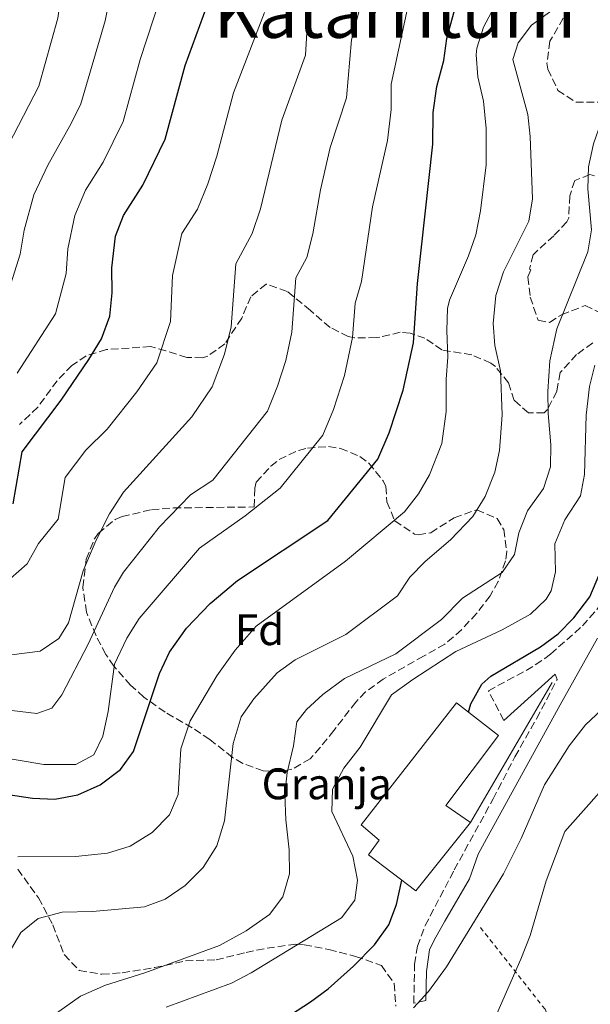
# Model space of a CAD drawing. Units: metres. Extents: x 559633 to 563062, y 4735630 to 4737973.
# Drawn here: x 562738 to 562868, y 4736437 to 4736661 of the extents above; entities that cross this region are included whole.
import ezdxf
from ezdxf.enums import TextEntityAlignment as Align

# ---------------------------------------------------------------- set-up
doc = ezdxf.new("R2010")
doc.units = ezdxf.units.M
doc.header["$MEASUREMENT"] = 0
doc.linetypes.add('DGN Style 2', pattern=[1.7399219301090239, 1.043953158065414, -0.6959687720436097])
doc.linetypes.add('DGN Style 3', pattern=[2.435890702152634, 1.739921930109024, -0.6959687720436097])
for name, color, linetype, lineweight in [('Camino', 7, 'DGN Style 3', 0), ('Curva de nivel directora', 30, 'Continuous', 30), ('Curva de nivel intermedia', 30, 'Continuous', 0), ('destino de construcciones', 7, 'Continuous', 0), ('Etiqueta de zona arbolada', 92, 'Continuous', 0), ('Línea  de muro-pared o tapia', 1, 'Continuous', 13), ('Margen derecho', 7, 'Continuous', 0), ('Nave industrial', 1, 'Continuous', 13), ('Tela metálica o alambrada', 7, 'DGN Style 2', 0), ('Texto de Área (paraje) menor', 7, 'Continuous', 0), ('Zona arbolada', 92, 'DGN Style 3', 0)]:
    doc.layers.add(name, color=color, linetype=linetype, lineweight=lineweight)
doc.styles.add('Style-Arial', font='arial.ttf')

msp = doc.modelspace()

# ---------------------------------------------------------------- linework, layer by layer
at = {"layer": 'Camino', "color": 7, "linetype": 'DGN Style 3', "lineweight": 0}
for points in [[(562847.9499999981, 4736501.720000001, 799.4600000000065), (562844.469999998, 4736508.439999999, 799.5399999999939), (562853.0599999977, 4736513.02, 799.9400000000023), (562857.2300000008, 4736515.720000002, 799.300000000003), (562858.5699999997, 4736516.75, 799.3200000000071), (562865.8000000005, 4736523.16, 799.3999999999944), (562869.1099999986, 4736526.92, 799.3999999999944), (562871.5399999983, 4736530.82, 799.4600000000065), (562877.8999999973, 4736544.07, 799.5599999999978), (562881.3500000007, 4736553.02, 799.1100000000007), (562894.0699999989, 4736600.12, 797.3800000000047), (562897.6299999995, 4736612.359999999, 796.4199999999983), (562898.5100000001, 4736614.390000002, 796.1999999999972), (562901.350000001, 4736618.52, 795.6999999999972), (562904.9400000008, 4736622.78, 795.3099999999978), (562908.6700000013, 4736626.119999999, 795.0200000000042), (562912.109999999, 4736628.2, 794.8399999999965), (562915.3900000004, 4736629.640000002, 794.2599999999949), (562921.0399999986, 4736631.090000001, 794.0399999999936), (562925.9899999973, 4736631.720000001, 793.8399999999967), (562935.5399999982, 4736631.990000002, 793.3300000000019), (562942.5700000001, 4736632.86, 792.9100000000037), (562952.4299999995, 4736635.960000001, 792.100000000006), (562971.3500000002, 4736645, 790.1000000000058)], [(562830.3099999981, 4736438.200000001, 794.3000000000029), (562827.5900000001, 4736437.560000001, 794.3999999999944), (562827.7499999988, 4736446.439999999, 795.6999999999972), (562828.3900000004, 4736450.49, 795.9199999999984), (562830.1499999971, 4736455.160000003, 796.2400000000052), (562836.7499999999, 4736467.800000002, 796.5800000000019), (562845.5499999998, 4736483.900000001, 797.6199999999955), (562850.4899999973, 4736493.41, 797.5200000000042), (562855.3899999991, 4736502.08, 797.7599999999949), (562860.0300000015, 4736511.000000001, 798.4199999999986)]]:
    msp.add_polyline3d(points, dxfattribs=at)
at = {"layer": 'Curva de nivel directora', "color": 30, "linetype": 'Continuous', "lineweight": 30, "flags": 128}
for points, elevation in [([(562728.6299999997, 4736485.960000004), (562741.1899999992, 4736484.04), (562746.2699999998, 4736483.880000002), (562751.4699999989, 4736484.84), (562756.5499999993, 4736487.08), (562761.1099999992, 4736490.600000001), (562764.110000001, 4736494.630000001), (562769.9899999995, 4736512.359999999), (562772.2699999993, 4736517.160000001), (562776.1099999994, 4736522.600000001), (562781.4299999991, 4736528.2), (562787.6299999995, 4736533.400000002), (562808.0999999995, 4736547.07), (562819.4699999997, 4736560.920000002), (562822.029999999, 4736566.920000001), (562825.2000000007, 4736576.57), (562827.4800000006, 4736587.350000001), (562828.4299999983, 4736600.760000002), (562831.9100000008, 4736632.36), (562831.9499999987, 4736639.560000001), (562832.7899999992, 4736645.480000001), (562834.3899999995, 4736651.400000001), (562835.0299999989, 4736656.359999999), (562841.9899999992, 4736681.880000001)], 825.0000000000001), ([(562736.8399999995, 4736550.860000002), (562738.8699999991, 4736562.600000001), (562747.669999999, 4736574.359999999), (562753.9900000001, 4736583.560000001), (562756.8299999988, 4736588.28), (562758.7499999988, 4736593.4), (562759.2699999996, 4736598.680000001), (562759.1499999989, 4736604.36), (562760.0299999996, 4736611.560000001), (562761.7899999986, 4736616.24), (562766.1899999997, 4736623.080000003), (562771.269999998, 4736633.529999999), (562775.7899999998, 4736650.199999999), (562780.8100000002, 4736663.86)], 850.0000000000002), ([(562839.9500000007, 4736503.600000001), (562840.5099999994, 4736505.480000002), (562842.9699999981, 4736509.91), (562845.0699999993, 4736511.720000001), (562856.3099999999, 4736518.359999999), (562860.3199999998, 4736521.340000001), (562863.8600000005, 4736524.990000002), (562867.4500000001, 4736529.75), (562872.5899999988, 4736541.880000002), (562876.2900000003, 4736552.890000001), (562877.229999999, 4736560.890000002)], 800.0000000000005), ([(562737.4299999997, 4736405.400000002), (562740.9900000002, 4736409.880000001), (562745.5900000003, 4736413.800000002), (562751.5899999995, 4736417), (562768.2100000003, 4736422.680000001), (562780.3000000004, 4736425.580000001), (562793.8300000001, 4736431.16), (562804.1499999998, 4736437.880000002), (562808.1599999997, 4736440.860000002), (562813.9499999988, 4736445.960000002), (562818.6699999995, 4736450.840000001), (562821.9100000005, 4736455.32), (562823.6999999987, 4736459.990000002), (562824.899999999, 4736465.49)], 800.0000000000001)]:
    msp.add_lwpolyline(points, dxfattribs=dict(at, elevation=elevation))
at = {"layer": 'Curva de nivel intermedia', "color": 30, "linetype": 'Continuous', "lineweight": 0, "flags": 128}
for points, elevation in [([(562732.2199999995, 4736625.529999999), (562742.6199999996, 4736645.579999999), (562746.9200000003, 4736660.970000001), (562748.1100000015, 4736668.869999999), (562751.660000001, 4736682.819999999), (562753.8600000005, 4736694.489999999), (562755.4899999999, 4736700.279999998), (562765.4000000006, 4736723.01), (562772.9800000002, 4736741.92), (562777.7000000009, 4736751.859999999), (562786.6200000015, 4736772.199999999)], 865), ([(562737.7000000001, 4736580.470000001), (562746.3900000005, 4736593.880000002), (562748.8400000002, 4736603.07), (562749.2200000002, 4736608.640000001), (562750.7600000004, 4736616.220000001), (562753.2300000001, 4736621.929999999), (562757.230000001, 4736628.279999998), (562761.7199999993, 4736637.539999999), (562765.5700000006, 4736651.609999999), (562776.2900000005, 4736684.38)], 855.0000000000002), ([(562735.9500000001, 4736599.480000001), (562738.4199999998, 4736607.449999999), (562739.2900000016, 4736612.919999998), (562741.490000001, 4736620.869999999), (562744.6700000016, 4736627.619999999), (562750.0000000002, 4736637.05), (562752.1700000007, 4736641.56), (562757.6400000001, 4736660.369999999), (562759.0100000004, 4736667.2)], 859.9999999999999), ([(562736.4700000007, 4736516.600000001), (562742.9500000007, 4736517.4), (562747.1900000006, 4736520.279999999), (562749.35, 4736523.8), (562752.7100000016, 4736535.640000001), (562755.5500000003, 4736542.439999999), (562758.6300000004, 4736548.519999999), (562761.7900000009, 4736553.480000001), (562777.3099999997, 4736570.52), (562781.8899999997, 4736577.34), (562784.7100000004, 4736584.769999999), (562786.2400000015, 4736590.980000001), (562787.2499999995, 4736605.24), (562790.940000002, 4736612.160000001), (562792.8200000018, 4736617.720000001), (562797.6600000011, 4736637.829999999), (562803.05, 4736652.579999999), (562803.4600000014, 4736658.980000001), (562805.92, 4736668.429999999)], 840), ([(562800.7099999998, 4736515.409999998), (562812.1900000019, 4736521.16), (562823.910000001, 4736529.96), (562826.6700000014, 4736534.2), (562830.1600000006, 4736537.77), (562835.9100000017, 4736542.680000001), (562840.9499999998, 4736547.96), (562843.7500000005, 4736552.52), (562845.9100000019, 4736558.039999999), (562846.9600000002, 4736562.929999999), (562847.6300000007, 4736571), (562847.2000000017, 4736581.020000001), (562845.9499999998, 4736586.76), (562845.5400000009, 4736591.749999999), (562846.16, 4736598.039999999), (562847.8699999999, 4736603.430000001), (562853.6100000021, 4736614.91), (562854.5100000006, 4736620.009999999), (562853.9500000018, 4736634.119999999), (562853.4199999999, 4736639.09), (562849.990000001, 4736651.560000001), (562851.2300000016, 4736655.4), (562854.2400000002, 4736659.399999999), (562867.0600000012, 4736668.779999998)], 815.0000000000001), ([(562727.15, 4736494.519999999), (562743.7500000007, 4736491.720000001), (562751.0300000008, 4736491.720000001), (562755.1100000021, 4736493.88), (562757.1500000006, 4736498.119999999), (562758.3100000006, 4736503.720000001), (562759.7500000001, 4736514.439999999), (562762.5900000011, 4736520.359999999), (562765.3899999994, 4736524.84), (562779.0399999998, 4736540.789999999), (562789.3600000017, 4736548.09), (562797.2800000011, 4736554.369999998), (562806.9400000015, 4736566.390000001), (562809.3700000012, 4736572.220000001), (562811.9100000003, 4736579.939999999), (562813.7300000021, 4736588.56), (562814.3100000009, 4736596.349999999), (562815.7000000011, 4736601.230000001), (562818.1900000012, 4736618.150000001), (562821.6500000012, 4736633.23), (562822.4200000003, 4736640.269999998), (562822.4500000015, 4736646.029999998), (562826.3800000009, 4736664.24)], 830.0000000000002), ([(562736.5500000012, 4736503.96), (562742.1900000006, 4736503.24), (562745.55, 4736504.519999999), (562747.8300000001, 4736507.480000001), (562753.8300000014, 4736519.000000001), (562759.7500000001, 4736531.96), (562761.7900000009, 4736535.319999999), (562769.9900000017, 4736545.640000001), (562777.0300000003, 4736552.84), (562782.0300000004, 4736556.199999998), (562794.4100000011, 4736571.859999998), (562796.72, 4736577.509999999), (562798.6199999999, 4736583.3), (562799.9900000001, 4736589.769999999), (562800.8600000018, 4736602.09), (562803.3200000006, 4736606.689999999), (562804.6900000006, 4736612.069999999), (562806.4600000009, 4736622), (562808.6, 4736631.649999999), (562812.3500000007, 4736642.91), (562813.4600000015, 4736656.06), (562815.6299999997, 4736664.41)], 835), ([(562835.030000001, 4736590.119999999), (562835.2300000022, 4736595.109999998), (562835.6700000003, 4736596.999999999), (562839.990000001, 4736607.08), (562841.6100000015, 4736611.81), (562842.7100000011, 4736617.239999999), (562844.0000000009, 4736627.74), (562843.9900000019, 4736635.960000001), (562843.3500000003, 4736642.119999999), (562842.1100000021, 4736647.640000001), (562841.6800000007, 4736652.640000001), (562841.8300000004, 4736654.199999998), (562843.4000000019, 4736658.930000001), (562846.3900000004, 4736664.609999999)], 820.0000000000001), ([(562734.3400000005, 4736532.26), (562739.9599999998, 4736537.189999999), (562742.5400000014, 4736541.8), (562747.0000000007, 4736547.369999999), (562748.6200000012, 4736556.76), (562753.2600000014, 4736562.96), (562758.0900000016, 4736567.789999999), (562764.8100000005, 4736576.259999999), (562769.3600000015, 4736582.810000001), (562772.4999999997, 4736592.189999999), (562772.9400000023, 4736602.640000001), (562775.040000001, 4736612.149999999), (562778.5700000003, 4736617.619999999), (562780.9500000008, 4736623.380000001), (562783.0000000005, 4736629.680000001), (562786.730000001, 4736644.01), (562793.7600000006, 4736662.26)], 845.0000000000002), ([(562838.6299999997, 4736529.4), (562847.5900000005, 4736535.239999999), (562850.3900000012, 4736539.32), (562851.3500000001, 4736544.229999999), (562853.3700000007, 4736549.220000001), (562856.9500000015, 4736554.279999998), (562858.5499999997, 4736559.24), (562858.6300000001, 4736564.24), (562857.9900000008, 4736571.319999999), (562857.9600000017, 4736576.319999999), (562858.4300000012, 4736583.26), (562860.0100000014, 4736590.49), (562867.0299999999, 4736607.960000001), (562867.8099999999, 4736612.930000001), (562866.9900000019, 4736622.279999999), (562867.1900000008, 4736627.269999999), (562868.2600000014, 4736632.449999999), (562870.0400000006, 4736637.460000001), (562872.5199999994, 4736642.32), (562875.5999999996, 4736647.419999998), (562880.4299999998, 4736657.079999999), (562883.1600000013, 4736661.259999999)], 810), ([(562842.6300000006, 4736426.52), (562851.8300000007, 4736447.56), (562853.9100000015, 4736452.92), (562857.5900000007, 4736465.32), (562861.7700000005, 4736476.499999999), (562873.7900000013, 4736490.039999999), (562887.5900000012, 4736502.919999998), (562890.5400000018, 4736506.96), (562893.3800000005, 4736512.310000001), (562900.8700000006, 4736524.279999998), (562903.1300000002, 4736528.739999999), (562906.6300000006, 4736537.159999999), (562911.6300000007, 4736560.11), (562914.2999999995, 4736569.539999999), (562922.4199999999, 4736591.98), (562926.3100000013, 4736600.199999998), (562929.5900000003, 4736605.16), (562932.6600000015, 4736609.099999999), (562937.0500000014, 4736613.24), (562942.5299999998, 4736616.52), (562955.3500000008, 4736622.199999999), (562968.7199999995, 4736633.33), (562974.7000000008, 4736635.880000001)], 790.0000000000001), ([(562737.85, 4736470.759999999), (562750.91, 4736470.84), (562758.19, 4736471.560000001), (562763.3100000008, 4736473.159999999), (562768.3500000011, 4736476.279999999), (562772.2699999993, 4736480.279999998), (562774.1800000004, 4736484.9), (562774.7800000017, 4736495.25), (562776.9200000007, 4736501.600000001), (562782.9800000003, 4736511.81), (562787.110000001, 4736517.640000001), (562791.9099999999, 4736523.08), (562812.1400000006, 4736537.83), (562825.4700000011, 4736548.999999999), (562828.6299999994, 4736553.08), (562831.1200000017, 4736557.42), (562833.9100000013, 4736564.52), (562834.9100000004, 4736571.8), (562834.9100000004, 4736579.08), (562835.3100000004, 4736584.119999998), (562835.030000001, 4736590.119999999)], 820.0000000000001), ([(562771.5099999994, 4736436.679999999), (562786.3100000008, 4736442.119999999), (562790.740000001, 4736444.429999998), (562811.2300000008, 4736456.919999998), (562814.2000000014, 4736460.929999999), (562814.8300000017, 4736465.48), (562813.7499999999, 4736470.92), (562809.0300000014, 4736481.080000001), (562809.1299999999, 4736486.099999999), (562811.7100000014, 4736490.84), (562815.4300000007, 4736495.640000001), (562822.5099999995, 4736507.480000001), (562827.350000001, 4736510.999999999), (562837.0700000017, 4736517.319999999), (562847.5900000005, 4736522.279999999), (562853.9899999999, 4736525.8), (562857.5999999996, 4736529.24), (562858.6700000003, 4736531.079999999), (562859.6700000018, 4736535.4), (562859.550000001, 4736541.720000002), (562861.8300000009, 4736547.159999999), (562865.310000001, 4736552.600000001), (562866.29, 4736557.509999998), (562866.6100000018, 4736570.949999998), (562867.3899999998, 4736577.399999999), (562868.5800000011, 4736582.259999999)], 805.0000000000001), ([(562736.7500000001, 4736427.079999999), (562745.8499999995, 4736434.77), (562752.0499999999, 4736439.17), (562757.7499999997, 4736441.690000001), (562766.63, 4736444.439999999), (562783.5900000005, 4736450.680000001), (562789.63, 4736453.960000001), (562794.9100000019, 4736457.720000001), (562797.9400000004, 4736461.689999999), (562799.4100000013, 4736466.880000001), (562799.3200000018, 4736472.319999998), (562798.5900000009, 4736479.160000001), (562798.3899999997, 4736484.919999998), (562798.9200000018, 4736489.890000001), (562800.3099999997, 4736495.96), (562801.11, 4736501.4), (562803.2700000014, 4736504.199999999), (562806.9500000004, 4736507.579999999), (562811.8900000001, 4736511.210000001), (562823.5500000011, 4736516.84), (562833.8700000009, 4736524.600000001), (562838.6299999997, 4736529.4)], 810), ([(562734.7499999997, 4736447.140000001), (562738.5899999996, 4736453.640000001), (562742.4900000001, 4736456.76), (562747.9400000017, 4736458.199999999), (562754.8300000007, 4736458.36), (562766.5499999997, 4736459.399999999), (562771.23, 4736461.140000001), (562775.7899999998, 4736464.279999999), (562779.8700000013, 4736468.359999998), (562782.9500000014, 4736473.239999999), (562784.6700000003, 4736478.92), (562786.6700000007, 4736496.439999999), (562788.47, 4736502.519999999), (562791.3500000011, 4736506.609999998), (562796.6300000006, 4736512.519999999), (562800.7099999998, 4736515.409999998)], 815.0000000000001), ([(562827.5099999997, 4736436.520000001), (562830.8899999993, 4736440.199999999), (562834.9800000018, 4736445.81), (562847.8699999999, 4736466.939999999), (562851.8700000008, 4736474.920000001), (562857.1900000006, 4736487.08), (562862.8099999998, 4736495.92), (562866.4700000011, 4736500.679999999), (562881.8700000015, 4736515.16)], 795)]:
    msp.add_lwpolyline(points, dxfattribs=dict(at, elevation=elevation))
at = {"layer": 'Línea  de muro-pared o tapia', "color": 1, "linetype": 'Continuous', "lineweight": 13, "extrusion": (0.006302144621517423, 0.01080756550611281, 0.9999217366879273), "elevation": 55536.38083515896, "flags": 128}
msp.add_lwpolyline([(562824.1722988576, 4736154.914672956), (562842.6948301877, 4736186.676527957)], dxfattribs=at)
at = {"layer": 'Margen derecho', "color": 7, "linetype": 'Continuous', "lineweight": 0, "extrusion": (0.1450764833831425, -0.0783141203543818, 0.9863162335287301), "elevation": -288490.4441173491, "flags": 128}
msp.add_lwpolyline([(4435378.514860436, 1730762.605770793), (4435379.361820258, 1730763.576265027), (4435364.6104419, 1730768.913983318)], dxfattribs=at)
at = {"layer": 'Margen derecho', "color": 7, "linetype": 'Continuous', "lineweight": 0}
msp.add_polyline3d([(562869.1900000013, 4736520.33, 798.6600000000036), (562860.7499999991, 4736505.240000002, 798.2400000000052), (562843.5799999983, 4736474.02, 796.3399999999967), (562842.1499999978, 4736471.4, 796.279999999999), (562840.1899999998, 4736465.800000001, 796.3399999999967), (562834.5899999985, 4736456.210000002, 796.3899999999995), (562832.1700000024, 4736451.84, 796), (562831.1099999984, 4736449.640000001, 795.7400000000052), (562830.4299999988, 4736444.760000002, 794.8399999999965), (562830.3099999981, 4736438.200000001, 794.3000000000029)], dxfattribs=at)
at = {"layer": 'Nave industrial', "color": 1, "linetype": 'Continuous', "lineweight": 13}
msp.add_polyline3d([(562840.3899999997, 4736478.52, 803.5), (562828.0700000003, 4736463.08, 803.3000000000029), (562817.3499999996, 4736471.24, 804.8800000000047), (562819.7100000001, 4736474.52, 805.1000000000058), (562815.6699999999, 4736478.039999999, 804.2200000000012), (562837.2300000004, 4736505.720000001, 804.5), (562846.75, 4736498.279999999, 804.1199999999953), (562834.8300000001, 4736482.439999999, 803.679999999993)], close=True, dxfattribs=at)
msp.add_polyline3d([(562840.3899999997, 4736478.52, 803.5), (562834.8300000001, 4736482.439999999, 803.679999999993), (562846.75, 4736498.279999999, 804.1199999999953), (562837.2300000004, 4736505.720000001, 804.5), (562815.6699999999, 4736478.039999999, 804.2200000000012), (562819.7100000001, 4736474.52, 805.1000000000058), (562817.3499999996, 4736471.24, 804.8800000000047), (562828.0700000003, 4736463.08, 803.3000000000029), (562840.3899999997, 4736478.52, 803.5)], dxfattribs=at)
at = {"layer": 'Tela metálica o alambrada', "color": 7, "linetype": 'DGN Style 2', "lineweight": 0}
msp.add_polyline3d([(562842.6699999999, 4736454.76, 792.7400000000052), (562857.3099999996, 4736436.199999999, 786.4400000000023), (562866.7100000001, 4736415.800000001, 781.3399999999965), (562874.7100000001, 4736397.16, 776.4799999999959), (562875.0300000003, 4736386.199999999, 775.3399999999965), (562874.7000000002, 4736382.439999999, 774.8600000000006), (562872.4199999999, 4736376.119999999, 774.1399999999995), (562867.4600000001, 4736370.039999999, 773.7200000000012), (562842.1799999997, 4736361.960000001, 773.6600000000036), (562835.0999999996, 4736359.560000001, 773.0599999999977), (562828.2599999999, 4736356.439999999, 772.2200000000012), (562824.2999999998, 4736350.84, 771.0200000000042), (562819.4199999999, 4736342.359999999, 770), (562814.9800000004, 4736331.720000001, 769.9400000000023), (562796.1799999997, 4736347.800000001, 773.8999999999943), (562785.2999999998, 4736358.76, 779.0599999999977), (562775.8600000005, 4736366.680000001, 783.5599999999977), (562766.5, 4736376.52, 784.820000000007)], dxfattribs=at)
at = {"layer": 'Zona arbolada', "color": 92, "linetype": 'DGN Style 3', "lineweight": 0}
for points in [[(562861.4299999997, 4736661, 818.7599999999949), (562858.4299999997, 4736655.720000001, 817.679999999993), (562857.7400000002, 4736650.76, 817.1000000000058), (562857.9100000003, 4736649.4, 816.8600000000006), (562860.2300000004, 4736644.600000001, 815.5200000000042), (562864.2800000003, 4736641.890000001, 814.3899999999995), (562869.9100000003, 4736641.880000001, 813.0800000000019)], [(562861.4299999997, 4736661, 818.7599999999949), (562858.4299999997, 4736655.720000001, 817.679999999993), (562857.7400000002, 4736650.76, 817.1000000000058), (562857.9100000003, 4736649.4, 816.8600000000006), (562860.2300000004, 4736644.600000001, 815.5200000000042), (562864.2800000003, 4736641.890000001, 814.3899999999995), (562869.9100000003, 4736641.880000001, 813.0800000000019)], [(562868.5499999998, 4736625.210000001, 812.3300000000019), (562867.4699999997, 4736625.480000001, 812.9199999999983), (562864.0300000003, 4736624.119999999, 814.779999999999), (562862.9100000003, 4736620.680000001, 816.4400000000023), (562862.7000000002, 4736615.720000001, 817.6699999999983), (562862.2699999996, 4736614.76, 817.9199999999983), (562859.3099999996, 4736611.640000001, 818.8800000000047), (562854.5899999999, 4736607.32, 819.9799999999959), (562853.79, 4736604.039999999, 821.1199999999953), (562854.1100000005, 4736603.880000001, 819.279999999999), (562853.3899999997, 4736602.199999999, 819.2400000000052), (562853.9500000002, 4736597.720000001, 818.5800000000019), (562855.75, 4736592.439999999, 817.8399999999965), (562858.3499999996, 4736591.960000001, 816.6000000000058), (562861.0700000003, 4736593.720000001, 814.9400000000023), (562866.4299999997, 4736595.800000001, 812.679999999993), (562869.3499999996, 4736594.359999999, 811.5399999999936)], [(562868.5499999998, 4736625.210000001, 812.3300000000019), (562867.4699999997, 4736625.480000001, 812.9199999999983), (562864.0300000003, 4736624.119999999, 814.779999999999), (562862.9100000003, 4736620.680000001, 816.4400000000023), (562862.7000000002, 4736615.720000001, 817.6699999999983), (562862.2699999996, 4736614.76, 817.9199999999983), (562859.3099999996, 4736611.640000001, 818.8800000000047), (562854.5899999999, 4736607.32, 819.9799999999959), (562853.79, 4736604.039999999, 821.1199999999953), (562854.1100000005, 4736603.880000001, 819.279999999999), (562853.3899999997, 4736602.199999999, 819.2400000000052), (562853.9500000002, 4736597.720000001, 818.5800000000019), (562855.75, 4736592.439999999, 817.8399999999965), (562858.3499999996, 4736591.960000001, 816.6000000000058), (562861.0700000003, 4736593.720000001, 814.9400000000023), (562866.4299999997, 4736595.800000001, 812.679999999993), (562869.3499999996, 4736594.359999999, 811.5399999999936)], [(562868.1100000005, 4736587.32, 813.1999999999972), (562864.4699999997, 4736584.680000001, 814.3999999999943), (562860.7100000001, 4736580.600000001, 815.5800000000019), (562859.9900000002, 4736576.359999999, 816.320000000007), (562857.8700000001, 4736572.220000001, 818.2100000000065), (562857.1100000005, 4736571.480000001, 818.6399999999995), (562853.5499999998, 4736571.480000001, 819.9199999999983), (562850.3499999996, 4736574.279999999, 820.8800000000047), (562849.0300000003, 4736578.279999999, 822.5599999999977), (562846.0800000001, 4736581.970000001, 824.1199999999953), (562845.0300000003, 4736582.76, 824.5599999999977), (562840.7000000002, 4736584.630000001, 826.320000000007), (562833.9500000002, 4736585.720000001, 829.2400000000052), (562830.1100000005, 4736588.359999999, 833.6000000000058), (562826.7300000004, 4736589.529999999, 836.9900000000052), (562824.5099999999, 4736589.720000001, 838.8999999999943), (562819.9000000004, 4736588.640000001, 840.6999999999971), (562819.0700000003, 4736588.52, 840.7400000000052), (562814.1399999997, 4736588.460000001, 839.75), (562812.75, 4736588.76, 839.5599999999978), (562808.6299999999, 4736590.84, 839.7400000000052), (562804.1500000004, 4736594.680000001, 842.1000000000058), (562798.8700000001, 4736599, 843.679999999993), (562794.1100000005, 4736600.67, 843.029999999999), (562790.6299999999, 4736597.800000001, 843.8600000000006), (562788.5899999999, 4736592.92, 845.2200000000012), (562784.79, 4736587.08, 846.7200000000012), (562780.9000000004, 4736584.310000001, 848.3899999999995), (562779.75, 4736583.960000001, 848.8600000000006), (562776.1500000004, 4736584.039999999, 850.3999999999943), (562771.4299999997, 4736585.52, 851.2599999999949), (562767.9699999997, 4736586.5, 851.1699999999984), (562757.9900000002, 4736585.800000001, 851.6499999999943), (562753.3700000001, 4736584.42, 852.9100000000036), (562750.1500000004, 4736582.199999999, 854.2899999999937), (562746.7699999996, 4736578.75, 855.5700000000071), (562742.4299999997, 4736572.76, 857.1699999999984), (562738.2699999996, 4736568.84, 857.6499999999943)], [(562814.1399999997, 4736588.460000001, 839.75), (562812.75, 4736588.76, 839.5599999999978), (562808.6299999999, 4736590.84, 839.7400000000052), (562804.1500000004, 4736594.680000001, 842.1000000000058), (562798.8700000001, 4736599, 843.679999999993), (562794.1100000005, 4736600.67, 843.029999999999), (562790.6299999999, 4736597.800000001, 843.8600000000006), (562788.5899999999, 4736592.92, 845.2200000000012), (562784.79, 4736587.08, 846.7200000000012), (562780.9000000004, 4736584.310000001, 848.3899999999995), (562779.75, 4736583.960000001, 848.8600000000006), (562776.1500000004, 4736584.039999999, 850.3999999999943), (562771.4299999997, 4736585.52, 851.2599999999949), (562767.9699999997, 4736586.5, 851.1699999999984), (562757.9900000002, 4736585.800000001, 851.6499999999943), (562753.3700000001, 4736584.42, 852.9100000000036), (562750.1500000004, 4736582.199999999, 854.2899999999937), (562746.7699999996, 4736578.75, 855.5700000000071), (562742.4299999997, 4736572.76, 857.1699999999984), (562738.2699999996, 4736568.84, 857.6499999999943)], [(562868.1100000005, 4736587.32, 813.1999999999972), (562864.4699999997, 4736584.680000001, 814.3999999999943), (562860.7100000001, 4736580.600000001, 815.5800000000019), (562859.9900000002, 4736576.359999999, 816.320000000007), (562857.8700000001, 4736572.220000001, 818.2100000000065), (562857.1100000005, 4736571.480000001, 818.6399999999995), (562853.5499999998, 4736571.480000001, 819.9199999999983), (562850.3499999996, 4736574.279999999, 820.8800000000047), (562849.0300000003, 4736578.279999999, 822.5599999999977), (562846.0800000001, 4736581.970000001, 824.1199999999953), (562845.0300000003, 4736582.76, 824.5599999999977), (562840.7000000002, 4736584.630000001, 826.320000000007), (562833.9500000002, 4736585.720000001, 829.2400000000052), (562830.1100000005, 4736588.359999999, 833.6000000000058), (562826.7300000004, 4736589.529999999, 836.9900000000052), (562824.5099999999, 4736589.720000001, 838.8999999999943), (562819.9000000004, 4736588.640000001, 840.6999999999971), (562819.0700000003, 4736588.52, 840.7400000000052), (562814.1399999997, 4736588.460000001, 839.75)], [(562828.5899999999, 4736543.800000001, 819.3899999999995), (562831.4299999997, 4736544.279999999, 818.4900000000052), (562836.75, 4736547.640000001, 817.4700000000012), (562841.8700000001, 4736549.480000001, 817.1699999999983), (562846.4500000002, 4736547.49, 816.9900000000052), (562847.9500000002, 4736545, 816.929999999993), (562848.6500000004, 4736539.980000001, 816.75), (562848.3499999996, 4736537.880000001, 816.6900000000023), (562846.7100000001, 4736533.189999999, 816.6100000000006), (562844.8700000001, 4736529.960000001, 816.570000000007), (562841.8099999996, 4736525.960000001, 816.529999999999), (562838.3899999997, 4736522.279999999, 816.5099999999949), (562834.6200000001, 4736518.980000001, 816.7700000000042), (562829.7999999998, 4736516.300000001, 816.1499999999943), (562820.6699999999, 4736511.08, 814.3500000000058), (562816.6699999999, 4736508.16, 813.570000000007), (562814.4299999997, 4736505.880000001, 813.0899999999965), (562809.4699999997, 4736499.4, 812.25), (562806.3799999999, 4736495.57, 812.75), (562804.1100000005, 4736493, 813.6900000000023), (562799.9900000002, 4736490.619999999, 815.4100000000036), (562797.2300000004, 4736490.039999999, 816.3899999999995), (562793.4699999997, 4736490.279999999, 817.529999999999), (562788.8600000005, 4736491.960000001, 818.6600000000036), (562786.5099999999, 4736493.32, 819.2100000000065), (562781.3499999996, 4736497.4, 820.1699999999983), (562777.3899999997, 4736500.050000001, 821.6399999999995), (562771.2300000004, 4736503.560000001, 826.5899999999965), (562766.4299999997, 4736507, 831.2700000000042), (562763.4199999999, 4736509.67, 834.2100000000065), (562759.6399999997, 4736514.01, 837.6300000000047), (562757.8300000001, 4736516.680000001, 839.0700000000071), (562755.5899999999, 4736520.9, 840.5599999999978), (562753.4299999997, 4736526.279999999, 841.050000000003), (562752.5899999999, 4736531.960000001, 841.2299999999959), (562753.3899999997, 4736538.279999999, 841.1699999999984), (562755.2400000002, 4736542.880000001, 840.929999999993), (562756.1100000005, 4736544.119999999, 840.8099999999978), (562759.9500000002, 4736547.300000001, 840.0800000000017), (562761.5099999999, 4736547.960000001, 839.8500000000058), (562768.1500000004, 4736549.480000001, 839.25), (562773.1299999999, 4736549.880000001, 839.1900000000023), (562791.3899999997, 4736550.119999999, 839.0700000000071), (562791.5700000003, 4736554.4, 836.5399999999936), (562791.9100000003, 4736555.720000001, 835.9499999999972), (562795.2100000001, 4736559.33, 835.3399999999965), (562797.1100000005, 4736560.84, 834.8699999999953), (562801.4600000001, 4736562.939999999, 833.3899999999995), (562803.5099999999, 4736563.480000001, 832.7100000000065), (562808.2699999996, 4736563.83, 831.1699999999983), (562810.9900000002, 4736563.4, 830.3099999999977), (562815.3899999997, 4736561.57, 829.1399999999995), (562817.4299999997, 4736560.039999999, 828.6300000000047), (562820.6200000001, 4736556.02, 827.7700000000042), (562821.2699999996, 4736554.76, 827.429999999993), (562821.4800000004, 4736551.26, 823.8300000000019), (562823.29, 4736546.939999999, 821.8500000000058), (562827.7100000001, 4736543.970000001, 819.75), (562828.5899999999, 4736543.800000001, 819.3899999999995)], [(562737.8499999996, 4736467.960000001, 822.25), (562742.5499999998, 4736461.480000001, 820.8699999999953), (562745.79, 4736455.32, 819.5500000000029), (562748.3899999997, 4736448.600000001, 818.2299999999959), (562751.79, 4736445, 817.5099999999949), (562756.8899999997, 4736444.119999999, 816.1900000000023), (562761.5300000003, 4736444.49, 814.3300000000019), (562768.8300000001, 4736445.640000001, 812.6499999999943), (562775.8700000001, 4736447.16, 810.25), (562782.79, 4736447.4, 807.6699999999983), (562789.5899999999, 4736449.08, 804.5500000000029), (562794.3399999999, 4736450.060000001, 803.3999999999943), (562800.8700000001, 4736450.949999999, 802.5599999999977), (562802.75, 4736450.84, 802.3899999999995), (562808.3499999996, 4736449.720000001, 802.1499999999943), (562814.3899999997, 4736448.199999999, 801.070000000007), (562820.2300000004, 4736446.119999999, 800.4100000000036), (562823.1200000001, 4736442.050000001, 800.1699999999983), (562823.5199999996, 4736436.930000001, 800.1199999999953)], [(562737.8499999996, 4736467.960000001, 822.25), (562742.5499999998, 4736461.480000001, 820.8699999999953), (562745.79, 4736455.32, 819.5500000000029), (562748.3899999997, 4736448.600000001, 818.2299999999959), (562751.79, 4736445, 817.5099999999949), (562756.8899999997, 4736444.119999999, 816.1900000000023), (562761.5300000003, 4736444.49, 814.3300000000019), (562768.8300000001, 4736445.640000001, 812.6499999999943), (562775.8700000001, 4736447.16, 810.25), (562782.79, 4736447.4, 807.6699999999983), (562789.5899999999, 4736449.08, 804.5500000000029), (562794.3399999999, 4736450.060000001, 803.3999999999943), (562800.8700000001, 4736450.949999999, 802.5599999999977), (562802.75, 4736450.84, 802.3899999999995), (562808.3499999996, 4736449.720000001, 802.1499999999943), (562814.3899999997, 4736448.199999999, 801.070000000007), (562820.2300000004, 4736446.119999999, 800.4100000000036), (562823.1200000001, 4736442.050000001, 800.1699999999983), (562823.5199999996, 4736436.930000001, 800.1199999999953)]]:
    msp.add_polyline3d(points, dxfattribs=at)
msp.add_polyline3d([(562827.7100000001, 4736543.970000001, 819.75), (562828.5899999999, 4736543.800000001, 819.3899999999995), (562831.4299999997, 4736544.279999999, 818.4900000000052), (562836.75, 4736547.640000001, 817.4700000000012), (562841.8700000001, 4736549.480000001, 817.1699999999983), (562846.4500000002, 4736547.49, 816.9900000000052), (562847.9500000002, 4736545, 816.929999999993), (562848.6500000004, 4736539.980000001, 816.75), (562848.3499999996, 4736537.880000001, 816.6900000000023), (562846.7100000001, 4736533.189999999, 816.6100000000006), (562844.8700000001, 4736529.960000001, 816.570000000007), (562841.8099999996, 4736525.960000001, 816.529999999999), (562838.3899999997, 4736522.279999999, 816.5099999999949), (562834.6200000001, 4736518.980000001, 816.7700000000042), (562829.7999999998, 4736516.300000001, 816.1499999999943), (562820.6699999999, 4736511.08, 814.3500000000058), (562816.6699999999, 4736508.16, 813.570000000007), (562814.4299999997, 4736505.880000001, 813.0899999999965), (562809.4699999997, 4736499.4, 812.25), (562806.3799999999, 4736495.57, 812.75), (562804.1100000005, 4736493, 813.6900000000023), (562799.9900000002, 4736490.619999999, 815.4100000000036), (562797.2300000004, 4736490.039999999, 816.3899999999995), (562793.4699999997, 4736490.279999999, 817.529999999999), (562788.8600000005, 4736491.960000001, 818.6600000000036), (562786.5099999999, 4736493.32, 819.2100000000065), (562781.3499999996, 4736497.4, 820.1699999999983), (562777.3899999997, 4736500.050000001, 821.6399999999995), (562771.2300000004, 4736503.560000001, 826.5899999999965), (562766.4299999997, 4736507, 831.2700000000042), (562763.4199999999, 4736509.67, 834.2100000000065), (562759.6399999997, 4736514.01, 837.6300000000047), (562757.8300000001, 4736516.680000001, 839.0700000000071), (562755.5899999999, 4736520.9, 840.5599999999978), (562753.4299999997, 4736526.279999999, 841.050000000003), (562752.5899999999, 4736531.960000001, 841.2299999999959), (562753.3899999997, 4736538.279999999, 841.1699999999984), (562755.2400000002, 4736542.880000001, 840.929999999993), (562756.1100000005, 4736544.119999999, 840.8099999999978), (562759.9500000002, 4736547.300000001, 840.0800000000017), (562761.5099999999, 4736547.960000001, 839.8500000000058), (562768.1500000004, 4736549.480000001, 839.25), (562773.1299999999, 4736549.880000001, 839.1900000000023), (562791.3899999997, 4736550.119999999, 839.0700000000071), (562791.5700000003, 4736554.4, 836.5399999999936), (562791.9100000003, 4736555.720000001, 835.9499999999972), (562795.2100000001, 4736559.33, 835.3399999999965), (562797.1100000005, 4736560.84, 834.8699999999953), (562801.4600000001, 4736562.939999999, 833.3899999999995), (562803.5099999999, 4736563.480000001, 832.7100000000065), (562808.2699999996, 4736563.83, 831.1699999999983), (562810.9900000002, 4736563.4, 830.3099999999977), (562815.3899999997, 4736561.57, 829.1399999999995), (562817.4299999997, 4736560.039999999, 828.6300000000047), (562820.6200000001, 4736556.02, 827.7700000000042), (562821.2699999996, 4736554.76, 827.429999999993), (562821.4800000004, 4736551.26, 823.8300000000019), (562823.29, 4736546.939999999, 821.8500000000058)], close=True, dxfattribs=at)

# ---------------------------------------------------------------- texts
at = {"layer": 'destino de construcciones', "color": 7, "linetype": 'Continuous', "lineweight": 0, "style": 'Style-Arial'}
msp.add_text('Granja', height=7.000000000000002, dxfattribs=at).set_placement((562807.8473820257, 4736487.330010001, 808.7599999999949), align=Align.MIDDLE_CENTER)
at = {"layer": 'Etiqueta de zona arbolada', "color": 92, "linetype": 'Continuous', "lineweight": 0, "style": 'Style-Arial'}
msp.add_text('Fd', height=7.000000000000002, dxfattribs=at).set_placement((562792.6474413654, 4736522.28001, 819.9799999999959), align=Align.MIDDLE_CENTER)
at = {"layer": 'Texto de Área (paraje) menor', "color": 7, "linetype": 'Continuous', "lineweight": 0, "style": 'Style-Arial'}
msp.add_text('Katarriturri', height=11.5, dxfattribs=at).set_placement((562823.3422997737, 4736662.260010001, 845), align=Align.MIDDLE_CENTER)

doc.saveas('drawing.dxf')
